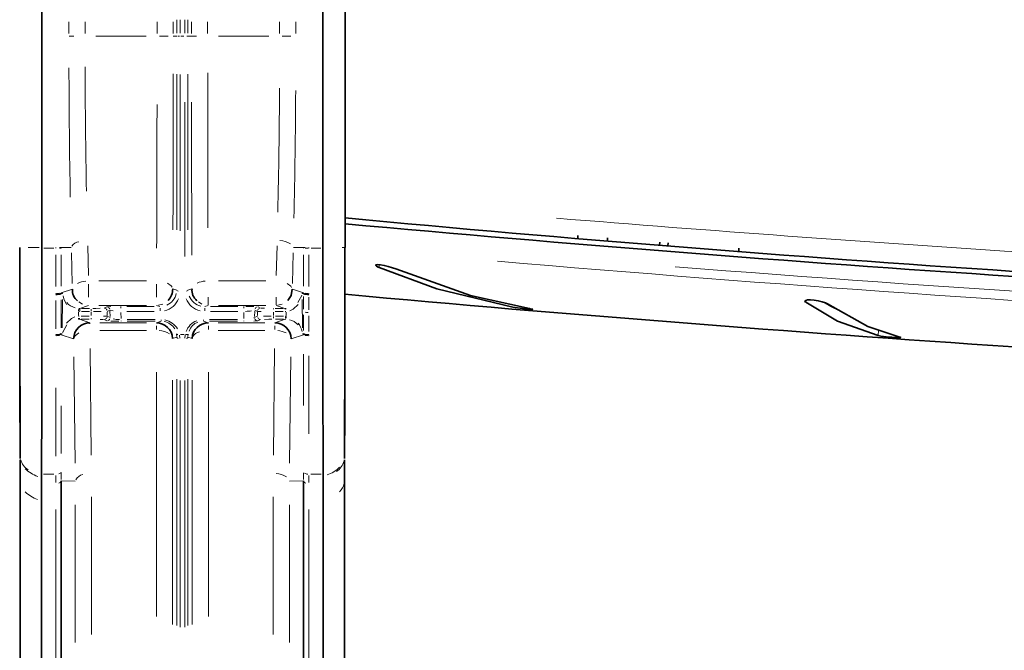
# Model space of a CAD drawing. Units: millimetres. Extents: x 251 to 838, y 8 to 552.
# Drawn here: x 574 to 583, y 251 to 257 of the extents above; entities that cross this region are included whole.
import ezdxf

# ---------------------------------------------------------------- set-up
doc = ezdxf.new("R2010")
doc.units = ezdxf.units.MM
doc.styles.add('SLDTEXTSTYLE1', font='TXT', dxfattribs={"width": 0.7, "bigfont": 'bigfont'})
doc.dimstyles.new('SLDDIMSTYLE0', dxfattribs={"dimtxt": 3.5, "dimasz": 3.302, "dimexe": 0, "dimexo": 0.0625, "dimgap": 0.875, "dimtad": 3, "dimdec": 3, "dimlfac": 10, "dimrnd": 1e-09, "dimzin": 12, "dimdsep": 46, "dimtxsty": 'SLDTEXTSTYLE1', "dimblk1": 'OPEN30', "dimblk2": 'OPEN30', "dimsah": 1, "dimcen": 0.09, "dimadec": 0, "dimazin": 3, "dimtfac": 1, "dimtdec": 3, "dimtofl": 0, "dimtmove": 0, "dimatfit": 3, "dimldrblk": 'OPEN30', "dimfxl": 1, "dimfrac": 2, "dimtolj": 1, "dimtzin": 12, "dimarcsym": 0})
doc.dimstyles.new('SLDDIMSTYLE1', dxfattribs={"dimtxt": 3.5, "dimasz": 3.302, "dimexe": 0, "dimexo": 0.0625, "dimgap": 0.875, "dimtad": 3, "dimdec": 3, "dimlfac": 10, "dimrnd": 1e-09, "dimzin": 12, "dimdsep": 46, "dimtxsty": 'SLDTEXTSTYLE1', "dimblk1": 'OPEN30', "dimblk2": 'OPEN30', "dimsah": 1, "dimcen": 0.09, "dimadec": 0, "dimazin": 3, "dimtfac": 1, "dimtdec": 3, "dimtmove": 0, "dimatfit": 0, "dimldrblk": 'OPEN30', "dimfxl": 1, "dimfrac": 2, "dimtolj": 1, "dimtzin": 12, "dimarcsym": 0})

# ---------------------------------------------------------------- blocks, each defined once
blk = doc.blocks.new('_Open30')
at = {"color": 0, "linetype": 'ByBlock', "lineweight": -2}
for p, q in [((-1, 0.267949), (0, 0)), ((0, 0), (-1, -0.267949)), ((0, 0), (-1, 0))]:
    blk.add_line(p, q, dxfattribs=at)
blk = doc.blocks.new('_D_9')
at = {"color": 7, "linetype": 'Continuous', "lineweight": 0}
for p, q in [((569.8808, 354.0797), (569.8808, 231.4982)), ((629.8808, 354.0797), (629.8808, 231.4982)), ((569.8808, 232.4982), (629.8808, 232.4982))]:
    blk.add_line(p, q, dxfattribs=at)
at = {"color": 7, "linetype": 'Continuous', "lineweight": 18, "xscale": 3.302, "yscale": 3.302}
for p, rotation in [((569.8808, 232.4982), 180), ((629.8808, 232.4982), 360)]:
    blk.add_blockref('_Open30', p, dxfattribs=dict(at, rotation=rotation))
at = {"color": 7, "linetype": 'Continuous', "lineweight": 18, "insert": (596.7908, 237.0099), "char_height": 3.5, "attachment_point": 1, "style": 'SLDTEXTSTYLE1'}
blk.add_mtext('600', dxfattribs=at)
blk = doc.blocks.new('_D_11')
at = {"color": 7, "linetype": 'Continuous', "lineweight": 0}
for p, q in [((569.8808, 266.5797), (569.8808, 231.4982)), ((565.0308, 260.7397), (565.0308, 231.4982)), ((565.0308, 232.4982), (553.9966, 232.4982)), ((565.0308, 232.4982), (569.8808, 232.4982)), ((569.8808, 232.4982), (576.2308, 232.4982))]:
    blk.add_line(p, q, dxfattribs=at)
at = {"color": 7, "linetype": 'Continuous', "lineweight": 18, "xscale": 3.302, "yscale": 3.302}
blk.add_blockref('_Open30', (565.0308, 232.4982), dxfattribs=at)
at = {"color": 7, "linetype": 'Continuous', "lineweight": 18, "xscale": 3.302, "yscale": 3.302, "rotation": 180}
blk.add_blockref('_Open30', (569.8808, 232.4982), dxfattribs=at)
at = {"color": 7, "linetype": 'Continuous', "lineweight": 18, "insert": (553.9966, 237.0099), "char_height": 3.5, "attachment_point": 1, "style": 'SLDTEXTSTYLE1'}
blk.add_mtext('48.5', dxfattribs=at)
blk = doc.blocks.new('_D_22')
at = {"color": 7, "linetype": 'Continuous', "lineweight": 0}
for p, q in [((586.3708, 282.8297), (586.3708, 239.9166)), ((589.3708, 273.8197), (589.3708, 239.9166)), ((586.3708, 240.9166), (577.9982, 240.9166)), ((586.3708, 240.9166), (589.3708, 240.9166)), ((589.3708, 240.9166), (595.7208, 240.9166))]:
    blk.add_line(p, q, dxfattribs=at)
at = {"color": 7, "linetype": 'Continuous', "lineweight": 18, "xscale": 3.302, "yscale": 3.302}
blk.add_blockref('_Open30', (586.3708, 240.9166), dxfattribs=at)
at = {"color": 7, "linetype": 'Continuous', "lineweight": 18, "xscale": 3.302, "yscale": 3.302, "rotation": 180}
blk.add_blockref('_Open30', (589.3708, 240.9166), dxfattribs=at)
at = {"color": 7, "linetype": 'Continuous', "lineweight": 18, "insert": (577.9982, 245.4283), "char_height": 3.5, "attachment_point": 1, "style": 'SLDTEXTSTYLE1'}
blk.add_mtext('30', dxfattribs=at)

msp = doc.modelspace()

# ---------------------------------------------------------------- linework, layer by layer
at = {"color": 7, "linetype": 'Continuous', "lineweight": 35}
for p, q in [((574.37016, 254.54418), (574.37016, 269.57974)), ((576.97147, 269.57974), (576.97147, 254.54418)), ((577.17683, 254.54418), (577.17683, 269.57974)), ((579.333, 254.6256), (579.33295, 254.65591)), ((579.60553, 254.6033), (579.60557, 254.63356)), ((580.08725, 254.56459), (580.08966, 254.59455)), ((580.16775, 254.58835), (580.16542, 254.55835)), ((574.37018, 254.53716), (574.37016, 254.54418)), ((576.97147, 254.54418), (576.97145, 254.53716)), ((580.82345, 254.53707), (580.82341, 254.50882)), ((574.16907, 252.623), (574.16853, 252.60385)), ((574.16853, 252.60374), (574.16859, 252.59046)), ((574.16859, 252.5905), (574.16858, 252.60299)), ((574.17014, 252.57702), (574.17054, 252.36362)), ((577.17109, 252.36362), (577.17149, 252.57702)), ((577.17309, 252.60378), (577.17256, 252.623)), ((577.17303, 252.59046), (577.17309, 252.60374)), ((577.17305, 252.60305), (577.17304, 252.59057)), ((574.16889, 252.38305), (574.16889, 250.64653)), ((574.36631, 252.42564), (574.36634, 252.4439)), ((574.36636, 252.41232), (574.36631, 252.42564)), ((574.36679, 252.19778), (574.36636, 252.41232)), ((574.55036, 250.47974), (574.55036, 252.38367)), ((576.79127, 252.38367), (576.79127, 250.47974)), ((576.97526, 252.41232), (576.97483, 252.19778)), ((576.97532, 252.42564), (576.97526, 252.41232)), ((576.97529, 252.4439), (576.97532, 252.42564)), ((577.17273, 250.64653), (577.17273, 252.38305)), ((574.36679, 250.46125), (574.36679, 252.19778)), ((576.97483, 252.19778), (576.97483, 250.46125))]:
    msp.add_line(p, q, dxfattribs=at)
at = {"color": 8, "linetype": 'Continuous', "lineweight": 18}
for p, q in [((574.62027, 256.52343), (574.62027, 256.63169)), ((574.77006, 256.63169), (574.77006, 256.52343)), ((575.43654, 256.52343), (575.43654, 256.63169)), ((575.58634, 256.63169), (575.58634, 256.52343)), ((575.61932, 256.52673), (575.61932, 256.65037)), ((575.64928, 256.52673), (575.64928, 256.65037)), ((575.69235, 256.65037), (575.69235, 256.52673)), ((575.72231, 256.52673), (575.72231, 256.65037)), ((575.75529, 256.52343), (575.75529, 256.63169)), ((575.90508, 256.63169), (575.90508, 256.52343)), ((576.57157, 256.52343), (576.57157, 256.63169)), ((576.72137, 256.63169), (576.72137, 256.52343)), ((574.62357, 256.50023), (574.66681, 256.50023)), ((575.33657, 256.50023), (574.87003, 256.50023)), ((575.4589, 256.50023), (575.5398, 256.50023)), ((575.5866, 256.50023), (575.61906, 256.50023)), ((575.64481, 256.50023), (575.62863, 256.50023)), ((575.68589, 256.50023), (575.65574, 256.50023)), ((575.72165, 256.50023), (575.713, 256.50023)), ((575.75503, 256.50023), (575.72257, 256.50023)), ((575.7586, 256.50023), (575.80183, 256.50023)), ((576.4716, 256.50023), (576.00505, 256.50023)), ((576.59393, 256.50023), (576.67483, 256.50023)), ((574.34437, 254.54418), (574.24503, 254.54418)), ((574.47971, 254.53716), (574.3895, 254.53716)), ((574.49903, 254.54314), (574.49903, 254.53821)), ((574.54717, 254.54418), (574.53346, 254.54418)), ((574.54787, 254.53716), (574.53346, 254.53716)), ((574.54897, 254.53821), (574.54897, 254.54314)), ((574.54971, 254.54418), (574.64269, 254.54418)), ((574.64474, 254.49322), (574.65201, 254.2094)), ((574.79453, 254.55928), (574.80181, 254.28431)), ((576.53982, 254.28431), (576.54709, 254.55928)), ((576.68962, 254.2094), (576.69689, 254.49322)), ((576.69894, 254.54418), (576.79193, 254.54418)), ((576.79266, 254.54314), (576.79266, 254.53821)), ((576.79376, 254.54418), (576.80817, 254.54418)), ((576.83514, 254.53716), (576.80817, 254.53716)), ((576.84259, 254.53821), (576.84259, 254.54314)), ((576.95213, 254.53716), (576.86191, 254.53716)), ((577.17549, 254.54418), (577.15038, 254.54418)), ((574.49904, 254.18141), (574.49903, 254.47448)), ((574.54898, 254.18573), (574.54897, 254.47525)), ((576.79266, 254.47525), (576.79265, 254.18573)), ((576.84259, 254.47448), (576.84259, 254.18141)), ((577.49312, 254.38089), (577.49201, 254.36256)), ((574.80312, 254.20365), (574.80312, 254.08494)), ((574.8974, 254.23491), (575.33739, 254.23491)), ((575.43168, 254.20365), (575.43168, 254.08494)), ((576.00423, 254.23491), (576.44423, 254.23491)), ((574.49922, 254.11084), (574.49908, 254.11734)), ((574.54913, 254.11763), (574.549, 254.12274)), ((574.56152, 254.12049), (574.54926, 254.11659)), ((574.56154, 254.11892), (574.5493, 254.11507)), ((574.65245, 254.15815), (574.54985, 254.1241)), ((575.58174, 254.16152), (575.61885, 254.14932)), ((575.72279, 254.14932), (575.75989, 254.16152)), ((576.79178, 254.1241), (576.68918, 254.15815)), ((576.79233, 254.11507), (576.78008, 254.11892)), ((576.79235, 254.11659), (576.78011, 254.12049)), ((576.79263, 254.12274), (576.79249, 254.11763)), ((576.84255, 254.11734), (576.84241, 254.11084)), ((574.49934, 253.79175), (574.49927, 254.05421)), ((574.54928, 253.80056), (574.54919, 254.06034)), ((574.55906, 253.79932), (574.5612, 254.06254)), ((574.71348, 254.04086), (574.74565, 254.01923)), ((575.8199, 254.04131), (575.85175, 254.01954)), ((575.90994, 254.01274), (575.90994, 254.08494)), ((576.53851, 254.01274), (576.53851, 254.08494)), ((576.78042, 254.06254), (576.78257, 253.79932)), ((576.79247, 254.0903), (576.7926, 253.97347)), ((576.8424, 254.08448), (576.84254, 253.9665)), ((574.71004, 253.94435), (574.7098, 253.91528)), ((574.71166, 253.95052), (574.71898, 253.95031)), ((574.71925, 253.98029), (574.71314, 253.98048)), ((574.72056, 253.95474), (574.72056, 253.97129)), ((574.80244, 254.00748), (574.72124, 253.98048)), ((574.73636, 253.98025), (574.81015, 253.98025)), ((574.81015, 253.95026), (574.73636, 253.95026)), ((574.82596, 253.95474), (574.82596, 253.97129)), ((574.82596, 253.94411), (574.82596, 253.91538)), ((575.33739, 254.00771), (574.8974, 254.00771)), ((574.94603, 253.98235), (574.97035, 253.99451)), ((574.97587, 253.94553), (574.97587, 253.91396)), ((574.97601, 253.95236), (575.00033, 253.96452)), ((575.00166, 253.90345), (575.00065, 253.95536)), ((575.1016, 253.9961), (575.1016, 253.98199)), ((575.1018, 253.9425), (575.10294, 253.88639)), ((575.15594, 253.99707), (575.40955, 253.99707)), ((575.15594, 253.95237), (575.40955, 253.95237)), ((575.46362, 253.99716), (575.43195, 254.00762)), ((575.44932, 254.0113), (575.48987, 254.01954)), ((575.4639, 253.95859), (575.4639, 253.98199)), ((575.87773, 253.95859), (575.87773, 253.98199)), ((575.90967, 254.00762), (575.87801, 253.99716)), ((575.93208, 253.99707), (576.18569, 253.99707)), ((575.93208, 253.95237), (576.18569, 253.95237)), ((576.44423, 254.00771), (576.00423, 254.00771)), ((576.23869, 253.88639), (576.23983, 253.9425)), ((576.24003, 253.9961), (576.24003, 253.98199)), ((576.34097, 253.95536), (576.33997, 253.90345)), ((576.34129, 253.96452), (576.36562, 253.95236)), ((576.36576, 253.91396), (576.36576, 253.94553)), ((576.37127, 253.99451), (576.3956, 253.98235)), ((576.51567, 253.97974), (576.51567, 253.97129)), ((576.51567, 253.91538), (576.51567, 253.94411)), ((576.53148, 253.98025), (576.60526, 253.98025)), ((576.60526, 253.95026), (576.53148, 253.95026)), ((576.62038, 253.98048), (576.53919, 254.00748)), ((576.55605, 254.01122), (576.59598, 254.01923)), ((576.62106, 253.97974), (576.62106, 253.97129)), ((576.62849, 253.98048), (576.62237, 253.98029)), ((576.62997, 253.95052), (576.62264, 253.95031)), ((576.63183, 253.91528), (576.63159, 253.94435)), ((574.71089, 253.90909), (574.71618, 253.9092)), ((574.71195, 253.87913), (574.71637, 253.87921)), ((574.71731, 253.87975), (574.71731, 253.8882)), ((574.71811, 253.87897), (574.81367, 253.84701)), ((574.73361, 253.90923), (574.80967, 253.90923)), ((574.80967, 253.87924), (574.73361, 253.87924)), ((574.81447, 253.84592), (574.81447, 253.83552)), ((574.82596, 253.87975), (574.82596, 253.8882)), ((574.90685, 253.84675), (575.33794, 253.84675)), ((574.97171, 253.8643), (574.94604, 253.87714)), ((575.00169, 253.89429), (574.97602, 253.90713)), ((575.10315, 253.86184), (575.10315, 253.86405)), ((575.41887, 253.87652), (575.15887, 253.87652)), ((575.41887, 253.86166), (575.15887, 253.86166)), ((575.43067, 253.84687), (575.47423, 253.86154)), ((575.47459, 253.87467), (575.47459, 253.86792)), ((575.86703, 253.87467), (575.86703, 253.86792)), ((575.86739, 253.86154), (575.91096, 253.84687)), ((576.18277, 253.87652), (575.92275, 253.87652)), ((576.18277, 253.86166), (575.92275, 253.86166)), ((576.00369, 253.84675), (576.43479, 253.84675)), ((576.23848, 253.86184), (576.23848, 253.86405)), ((576.337, 253.89206), (576.33174, 253.88802)), ((576.36561, 253.90713), (576.33994, 253.89429)), ((576.39559, 253.87714), (576.36992, 253.8643)), ((576.51567, 253.90475), (576.51567, 253.8882)), ((576.52796, 253.84701), (576.62352, 253.87897)), ((576.53197, 253.90923), (576.60802, 253.90923)), ((576.60802, 253.87924), (576.53197, 253.87924)), ((576.62432, 253.90475), (576.62432, 253.8882)), ((576.62526, 253.87921), (576.62967, 253.87913)), ((576.62545, 253.9092), (576.63074, 253.90909)), ((576.79259, 253.91881), (576.79239, 253.77581)), ((576.84252, 253.91127), (576.84233, 253.76676)), ((575.33794, 253.77646), (574.90685, 253.77646)), ((575.43032, 253.78504), (575.43032, 253.81725)), ((575.91131, 253.78504), (575.91131, 253.81725)), ((576.43479, 253.77646), (576.00369, 253.77646)), ((576.52716, 253.78504), (576.52716, 253.81725)), ((582.1128, 253.73556), (582.11566, 253.77089)), ((574.49917, 253.72855), (574.49933, 253.73514)), ((574.5491, 253.73808), (574.54919, 253.74328)), ((574.5493, 253.74431), (574.55848, 253.74138)), ((574.54936, 253.74585), (574.55854, 253.74293)), ((574.55003, 253.73671), (574.66373, 253.69879)), ((575.61875, 253.71474), (575.58035, 253.7018)), ((575.61638, 253.7425), (575.6187, 253.71861)), ((575.64852, 253.70468), (575.64559, 253.73273)), ((575.65281, 253.73752), (575.68882, 253.73752)), ((575.69605, 253.73273), (575.69311, 253.70468)), ((575.72288, 253.71474), (575.76128, 253.7018)), ((575.72293, 253.71861), (575.72525, 253.7425)), ((576.6779, 253.69879), (576.7916, 253.73671)), ((576.78309, 253.74293), (576.79227, 253.74585)), ((576.78314, 253.74138), (576.79232, 253.74431)), ((576.79243, 253.74328), (576.79253, 253.73808)), ((576.8423, 253.73514), (576.84246, 253.72855)), ((574.81638, 253.60842), (574.82761, 252.6221)), ((576.51402, 252.6221), (576.52525, 253.60842)), ((574.6666, 253.53095), (574.67788, 252.54686)), ((576.66374, 252.54686), (576.67503, 253.53095)), ((576.79244, 253.55525), (576.79214, 253.08058)), ((575.43032, 251.12877), (575.43032, 253.39101)), ((575.91131, 253.39101), (575.91131, 251.12877)), ((575.58003, 253.31625), (575.58003, 251.054)), ((575.61907, 253.32609), (575.61907, 251.04444)), ((575.64902, 251.02948), (575.64902, 253.31113)), ((575.69261, 253.31113), (575.69261, 251.02948)), ((575.72256, 251.04444), (575.72256, 253.32609)), ((575.7616, 253.31625), (575.7616, 251.054)), ((574.55006, 252.63811), (574.54949, 253.07927)), ((574.38645, 252.4439), (574.48027, 252.4439)), ((574.50039, 252.43308), (574.50045, 252.36931)), ((574.55035, 252.3945), (574.55029, 252.45833)), ((574.55137, 252.38364), (574.67879, 252.37938)), ((576.66283, 252.37938), (576.79026, 252.38364)), ((576.79133, 252.45833), (576.79128, 252.3945)), ((576.84118, 252.36931), (576.84124, 252.43308)), ((576.86136, 252.4439), (576.95518, 252.4439)), ((574.82941, 252.23665), (574.82881, 250.96072)), ((576.51282, 250.96072), (576.51222, 252.23665)), ((574.50046, 252.11752), (574.50046, 250.69554)), ((574.67969, 252.16194), (574.6791, 250.88602)), ((576.66252, 250.88602), (576.66193, 252.16194)), ((576.84117, 250.69554), (576.84117, 252.11752))]:
    msp.add_line(p, q, dxfattribs=at)
at = {"color": 8, "linetype": 'Continuous', "lineweight": 18, "flags": 128}
for points in [[(575.61931, 256.14819), (575.61931, 255.89161), (575.61929, 255.28951), (575.61923, 254.70866)], [(575.64926, 256.14626), (575.64923, 255.88816), (575.6492, 255.28461), (575.64915, 254.69795)], [(575.72231, 256.14819), (575.72231, 255.89161), (575.72234, 255.28951), (575.72239, 254.70866)], [(575.69251, 254.46113), (575.69248, 254.69795), (575.69243, 255.28461), (575.69239, 255.88816)], [(575.57747, 254.17526), (575.56848, 254.18885), (575.5346, 254.21347)], [(576.68215, 254.17205), (576.6758, 254.18608), (576.64201, 254.21157)], [(574.56623, 254.09518), (574.57249, 254.06848), (574.59882, 254.01692)], [(576.77658, 254.10369), (576.776, 254.10068), (576.73997, 254.03379)], [(574.84365, 253.98031), (574.86927, 253.9804), (574.90932, 253.98085)], [(574.84818, 253.95032), (574.87169, 253.95039), (574.919, 253.95077)], [(574.97435, 253.99492), (574.98095, 253.99549), (575.00804, 253.99629)], [(575.00333, 253.96309), (575.00861, 253.96031), (575.02954, 253.95645)], [(576.39967, 253.98197), (576.40534, 253.98153), (576.43231, 253.98085)], [(576.66679, 253.95821), (576.69736, 253.97305), (576.74273, 254.01681)], [(574.67436, 253.90199), (574.64356, 253.88762), (574.59749, 253.84455)], [(574.94196, 253.87752), (574.93629, 253.87796), (574.90932, 253.87864)], [(576.36603, 253.86389), (576.35949, 253.8633), (576.33273, 253.86247)], [(576.49345, 253.90917), (576.46993, 253.9091), (576.42263, 253.90872)], [(576.49798, 253.87918), (576.47235, 253.87909), (576.43231, 253.87864)], [(576.63168, 253.90459), (576.63164, 253.90329), (576.6314, 253.89774), (576.63118, 253.8926), (576.63099, 253.88808)], [(574.56225, 253.75817), (574.56288, 253.76117), (574.59998, 253.82753)], [(574.67094, 253.71256), (574.6773, 253.72686), (574.71113, 253.75292)], [(576.84237, 253.54184), (576.84221, 253.24541), (576.8418, 252.81727)], [(574.50013, 252.61174), (574.49983, 252.81727), (574.49941, 253.24541)]]:
    msp.add_lwpolyline(points, dxfattribs=at)
at = {"color": 7, "linetype": 'Continuous', "lineweight": 35, "flags": 128}
for points in [[(577.64613, 254.34484), (577.61468, 254.35676), (577.57741, 254.3682), (577.53929, 254.37761), (577.50501, 254.38379), (577.47958, 254.38601), (577.46431, 254.38452), (577.45985, 254.37968), (577.46658, 254.37192), (577.48445, 254.3619), (577.49177, 254.35864)], [(577.49177, 254.35864), (578.02714, 254.16007), (578.72933, 253.99126)], [(578.88325, 253.97829), (578.33672, 254.10052), (577.64613, 254.34484)], [(576.64581, 254.0537), (576.67708, 254.10085), (576.68831, 254.15844)], [(576.79247, 254.11653), (576.79247, 254.11655), (576.79246, 254.11656)], [(581.64383, 254.02132), (581.62341, 254.0318), (581.59316, 254.04203), (581.55697, 254.05066), (581.51905, 254.05662), (581.48537, 254.05912), (581.45875, 254.05826), (581.44114, 254.05431), (581.43407, 254.04768), (581.43864, 254.03896), (581.4423, 254.0361)], [(581.4423, 254.0361), (581.73447, 253.86283), (582.11219, 253.72799)], [(581.71838, 253.97928), (581.67395, 253.99984), (581.62197, 254.03229)], [(578.91486, 253.9714), (578.91507, 253.97142), (578.90846, 253.97357), (578.89063, 253.97702), (578.88324, 253.97829)], [(582.31323, 253.71381), (582.01615, 253.81132), (581.64384, 254.02132)], [(576.79239, 253.74434), (576.7924, 253.74434), (576.7924, 253.74433)], [(582.31869, 253.71022), (582.32139, 253.7106), (582.31694, 253.71289), (582.31323, 253.71381)]]:
    msp.add_lwpolyline(points, dxfattribs=at)
at = {"color": 8, "linetype": 'Continuous', "lineweight": 18}
for centre, radius, start, end in [((641.90455, 256.35201), 67.13377, 180.1153125, 181.0971194), ((646.03518, 256.34192), 71.41419, 180.108043, 181.0684836), ((95.96154, 256.25824), 479.62466, 359.8148719, 359.9870992), ((1015.41787, 256.2321), 439.51263, 180.0092267, 180.1963424), ((513.10067, 256.32522), 63.47019, 358.6873772, 359.7231433), ((509.29188, 256.31176), 67.42875, 358.7286185, 359.7328279), ((221.82117, 256.06699), 353.61512, 359.7520372, 359.9674366), ((960.65778, 256.08906), 384.90227, 180.0296675, 180.2404517), ((599.8172, 508.51067), 254.53715, 265.3389553, 267.2725235), ((574.72621, 254.50299), 0.09484, 98.540532, 146.53089), ((576.56303, 254.38869), 0.21868, 60.539764, 87.068329), ((599.67629, 500.02656), 246.51317, 265.0922508, 266.8695336), ((599.81392, 504.43474), 250.83518, 265.5228822, 267.2415705), ((574.79038, 254.03109), 0.20201, 93.963648, 116.697051), ((575.89385, 254.03386), 0.1995, 92.989484, 115.79696), ((574.5035, 254.43514), 0.31635, 270.561878, 275.434332), ((574.54344, 254.11943), 0.01821, 359.243767, 2.206681), ((575.47454, 254.14053), 0.1402, 291.510876, 351.203141), ((575.63569, 254.15706), 0.01875, 212.905414, 261.719476), ((575.70593, 254.15706), 0.01875, 278.280524, 327.094586), ((576.76141, 254.12029), 0.01859, 357.097683, 0.001884), ((576.83812, 254.43487), 0.31609, 264.563632, 269.440159), ((574.71016, 254.12316), 0.14058, 219.42557, 257.34669), ((575.46511, 254.13705), 0.18393, 283.031308, 338.331847), ((575.87643, 254.13696), 0.18382, 201.665863, 256.990044), ((575.8763, 254.15187), 0.15408, 202.280344, 257.246375), ((590.07088, 253.07478), 15.38573, 176.658651, 176.720149), ((574.94634, 253.9527), 0.0294, 22.096662, 77.185749), ((574.97093, 253.96498), 0.02942, 22.120069, 77.162342), ((576.24738, 254.49623), 0.54365, 270.834908, 276.842679), ((576.25453, 249.7768), 4.22023, 88.925493, 89.931578), ((576.37068, 253.96497), 0.02941, 102.817045, 157.862249), ((576.39537, 253.95275), 0.02942, 112.180056, 167.211483), ((576.40022, 254.47606), 0.525, 266.609401, 270.11623), ((572.96481, 253.7641), 3.67137, 3.238805, 3.371113), ((576.83771, 254.16123), 0.21962, 262.268395, 269.273857), ((573.24296, 253.82389), 1.46909, 2.173763, 2.504137), ((574.94079, 253.36908), 0.53936, 86.634845, 90.047055), ((574.94624, 253.90676), 0.02944, 292.175819, 347.177408), ((574.97231, 253.89384), 0.02941, 282.817045, 337.862249), ((575.08732, 257.8444), 3.98269, 268.868489, 269.946249), ((575.09467, 254.24742), 0.3706, 260.007165, 268.909544), ((575.47731, 253.72043), 0.14059, 29.339324, 79.121052), ((575.47724, 253.70568), 0.17015, 29.413522, 78.956479), ((575.85372, 253.71958), 0.15354, 108.677451, 162.278329), ((575.85571, 253.73167), 0.12718, 108.617729, 162.921828), ((576.36927, 253.89378), 0.02935, 202.073337, 257.247369), ((576.39531, 253.90684), 0.02945, 202.15064, 257.164296), ((576.63431, 253.73613), 0.14099, 40.362305, 78.184429), ((576.57913, 253.72404), 0.20433, 12.009498, 36.105723), ((575.44753, 253.58874), 0.18663, 56.058179, 87.054599), ((575.85029, 253.66978), 0.09624, 101.635697, 151.419504), ((576.54085, 253.57898), 0.19568, 62.731635, 86.140939), ((574.50386, 253.88973), 0.16242, 271.079793, 280.529356), ((574.54003, 253.74276), 0.01857, 356.37095, 359.279561), ((575.63107, 253.75524), 0.01785, 219.179441, 267.565174), ((575.63699, 253.72147), 0.01952, 208.944845, 257.989916), ((575.70509, 253.77176), 0.03494, 263.79841, 293.74568), ((575.70466, 253.72145), 0.0195, 281.941195, 331.07388), ((576.79645, 253.74272), 0.01343, 180.217844, 184.187352), ((576.83779, 253.89006), 0.16275, 259.480865, 268.915147), ((574.33356, 252.62517), 0.16652, 195.263424, 237.779472), ((577.00813, 252.61174), 0.16635, 302.207209, 344.77245), ((574.4368, 252.72696), 0.31983, 226.251956, 250.768281), ((576.90491, 252.74036), 0.31989, 289.222848, 313.731181), ((574.52068, 252.4794), 0.03196, 281.774052, 331.955663), ((574.76846, 252.34742), 0.09621, 101.605729, 151.398779), ((576.52938, 252.26633), 0.18663, 56.085938, 87.070161), ((576.83564, 252.50616), 0.06189, 235.703654, 266.894192), ((574.52079, 252.39394), 0.03193, 281.684862, 331.893579), ((576.82084, 252.39394), 0.03193, 208.106421, 258.315138), ((577.02773, 252.3888), 0.14489, 312.569328, 348.494515), ((574.43805, 252.51262), 0.32017, 226.055831, 250.473405)]:
    msp.add_arc(centre, radius, start, end, dxfattribs=at)
at = {"color": 7, "linetype": 'Continuous', "lineweight": 35}
for centre, radius, start, end in [((598.75896, 486.12296), 232.31074, 264.6694213, 267.7323404), ((599.79832, 502.58974), 248.85726, 264.7845292, 267.6437197), ((996.326, 254.40349), 422.16068, 179.9809047, 180.2416498), ((1038.19487, 254.38507), 464.02819, 179.9803539, 180.2216574), ((369.46729, 253.86627), 204.90399, 359.6022695, 0.1875979), ((782.04733, 253.86658), 205.07697, 179.812649, 180.3974836), ((98.43405, 254.41101), 478.74089, 359.7820505, 0.0159382), ((158.55248, 254.39402), 418.62383, 359.7576042, 0.0205523), ((574.50514, 254.24727), 0.13794, 267.554384, 288.602305), ((574.77838, 254.14784), 0.1255, 175.158523, 230.902372), ((575.43265, 254.15765), 0.14883, 315.977639, 1.531171), ((575.88543, 254.14848), 0.12592, 174.003632, 230.681428), ((576.83649, 254.24738), 0.13806, 251.405909, 272.44121), ((599.80657, 502.78349), 249.70099, 264.7998274, 267.649746), ((579.01677, 255.71767), 1.75018, 260.547071, 266.488567), ((574.81473, 253.69669), 0.15006, 90.099957, 179.322599), ((575.43009, 253.69673), 0.15002, 1.896798, 89.91505), ((575.91153, 253.69673), 0.15002, 90.083779, 178.104373), ((576.52691, 253.6967), 0.15005, 0.673043, 89.904401), ((574.51322, 253.81098), 0.07575, 259.452784, 298.372876), ((576.82842, 253.81107), 0.07584, 241.646919, 280.531614), ((582.33417, 255.04262), 1.33323, 260.415854, 269.125039)]:
    msp.add_arc(centre, radius, start, end, dxfattribs=at)

# ---------------------------------------------------------------- dimensions: what is measured, and where the dimension line sits
at = {"color": 7, "linetype": 'Continuous', "lineweight": 18}
for base, p1, p2, dimstyle, picture, middle in [((629.88081, 232.49818), (569.88081, 355.07974), (629.88081, 355.07974), 'SLDDIMSTYLE0', '_D_9', (599.84604, 232.49818)), ((589.37081, 240.91658), (586.37081, 283.82974), (589.37081, 274.81974), 'SLDDIMSTYLE1', '_D_22', (580.03506, 240.91658)), ((569.88081, 232.49818), (565.03081, 261.73974), (569.88081, 267.57974), 'SLDDIMSTYLE1', '_D_11', (557.46496, 232.49818))]:
    dim = msp.add_linear_dim(base=base, p1=p1, p2=p2, dimstyle=dimstyle, dxfattribs=at)
    dim.commit()
    dim.dimension.update_dxf_attribs({"geometry": picture, "text_midpoint": middle, "dimtype": 160})

doc.saveas('drawing.dxf')
